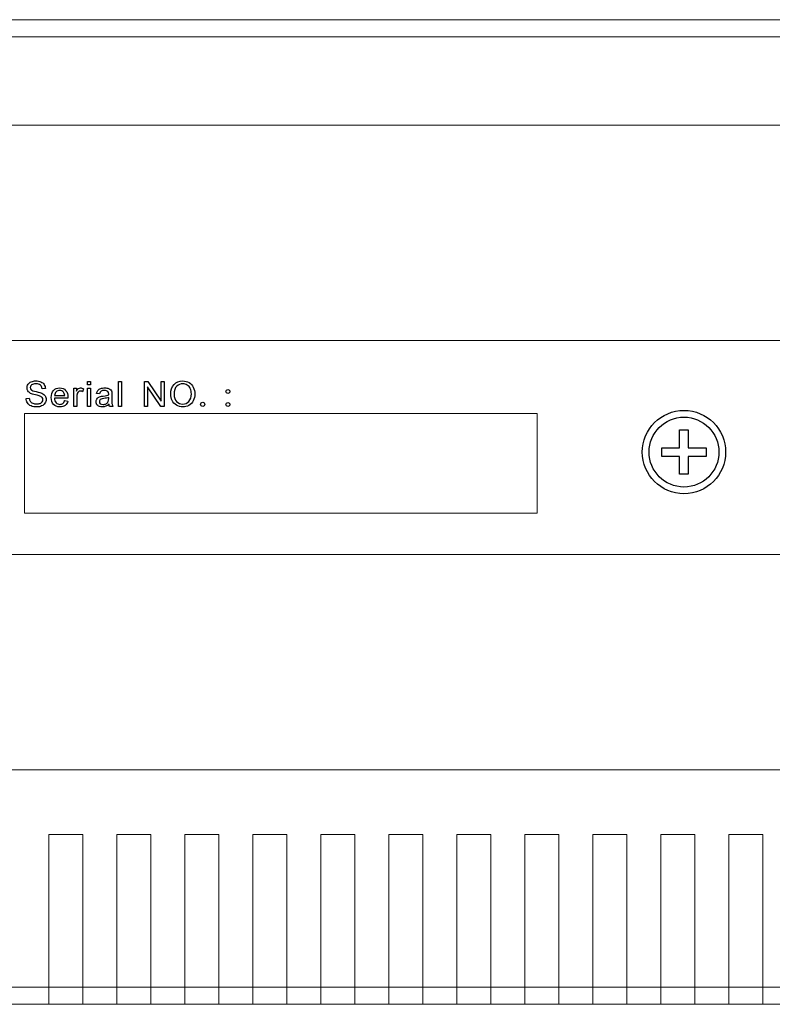
# Model space of a CAD drawing. Units: millimetres. Extents: x -2882 to -1255, y -603 to 544.
# Drawn here: x -2449 to -2383, y -288 to -203 of the extents above; entities that cross this region are included whole.
import ezdxf

# ---------------------------------------------------------------- set-up
doc = ezdxf.new("R2010")
doc.units = ezdxf.units.MM
doc.layers.add('AV sys', color=7, linetype='Continuous', plot=False)

# ---------------------------------------------------------------- blocks, each defined once
blk = doc.blocks.new('sa2004_b')
at = {"lineweight": 9}
blk.add_line((433.455, 357.892), (433.455, 366.569), dxfattribs=at)
for points, knots in [([(433.753, 368.527), (433.702, 368.608), (433.677, 368.699), (433.677, 368.8), (433.677, 368.911), (433.708, 369.014), (433.771, 369.11)], [12, 12, 12, 12, 13, 13, 13, 14, 14, 14, 14]), ([(434.076, 369.052), (433.996, 368.987), (433.956, 368.91), (433.956, 368.82), (433.956, 368.741), (433.984, 368.676), (434.041, 368.626)], [23, 23, 23, 23, 24, 24, 24, 25, 25, 25, 25]), ([(434.046, 369.329), (434.166, 369.379), (434.3, 369.404), (434.448, 369.404), (434.61, 369.404), (434.753, 369.378), (434.878, 369.325)], [15, 15, 15, 15, 16, 16, 16, 17, 17, 17, 17]), ([(434.841, 369.042), (434.755, 369.113), (434.628, 369.148), (434.46, 369.148), (434.284, 369.148), (434.157, 369.116), (434.076, 369.052)], [21, 21, 21, 21, 22, 22, 22, 23, 23, 23, 23]), ([(435.246, 368.106), (435.307, 368.016), (435.337, 367.912), (435.337, 367.794), (435.337, 367.678), (435.304, 367.568), (435.237, 367.465)], [28, 28, 28, 28, 29, 29, 29, 30, 30, 30, 30]), ([(435.983, 367.354), (435.847, 367.497), (435.779, 367.697), (435.779, 367.956), (435.779, 368.223), (435.848, 368.43), (435.985, 368.577)], [4, 4, 4, 4, 5, 5, 5, 6, 6, 6, 6]), ([(434.949, 367.224), (434.824, 367.167), (434.683, 367.138), (434.527, 367.138), (434.329, 367.138), (434.162, 367.167), (434.029, 367.225)], [31, 31, 31, 31, 32, 32, 32, 33, 33, 33, 33]), ([(434.177, 367.463), (434.277, 367.42), (434.389, 367.399), (434.513, 367.399), (434.624, 367.399), (434.722, 367.415), (434.806, 367.447)], [3, 3, 3, 3, 4, 4, 4, 5, 5, 5, 5]), ([(434.995, 367.583), (435.037, 367.64), (435.058, 367.703), (435.058, 367.77), (435.058, 367.839), (435.038, 367.899), (434.998, 367.951)], [6, 6, 6, 6, 7, 7, 7, 8, 8, 8, 8])]:
    blk.add_open_spline(points, degree=3, knots=knots)
for points in [[(433.771, 369.11), (433.833, 369.206), (433.925, 369.279), (434.046, 369.329)], [(434.993, 368.728), (434.978, 368.867), (434.928, 368.972), (434.841, 369.042)], [(434.878, 369.325), (435.002, 369.273), (435.097, 369.196), (435.164, 369.095)], [(435.164, 369.095), (435.23, 368.993), (435.266, 368.878), (435.271, 368.749)], [(433.987, 368.323), (433.883, 368.378), (433.805, 368.446), (433.753, 368.527)], [(434.41, 368.187), (434.21, 368.235), (434.068, 368.281), (433.987, 368.323)], [(434.041, 368.626), (434.097, 368.574), (434.242, 368.522), (434.478, 368.469)], [(434.801, 368.08), (434.741, 368.102), (434.612, 368.138), (434.41, 368.187)], [(434.478, 368.469), (434.714, 368.416), (434.876, 368.369), (434.963, 368.329)], [(434.998, 367.951), (434.958, 368.002), (434.892, 368.045), (434.801, 368.08)], [(434.963, 368.329), (435.091, 368.27), (435.185, 368.196), (435.246, 368.106)], [(435.271, 368.749), (435.271, 368.749), (434.993, 368.728), (434.993, 368.728)], [(436.212, 368.454), (436.128, 368.371), (436.081, 368.26), (436.072, 368.122)], [(433.593, 367.879), (433.593, 367.879), (433.867, 367.904), (433.867, 367.904)], [(433.713, 367.486), (433.637, 367.601), (433.597, 367.733), (433.593, 367.879)], [(434.029, 367.225), (433.894, 367.283), (433.79, 367.369), (433.713, 367.486)], [(433.867, 367.904), (433.879, 367.794), (433.909, 367.704), (433.957, 367.634)], [(433.957, 367.634), (434.004, 367.563), (434.078, 367.507), (434.177, 367.463)], [(434.806, 367.447), (434.891, 367.481), (434.954, 367.525), (434.995, 367.583)], [(435.237, 367.465), (435.17, 367.361), (435.074, 367.282), (434.949, 367.224)], [(436.057, 367.901), (436.067, 367.726), (436.117, 367.592), (436.205, 367.5)]]:
    blk.add_open_spline(points, degree=3)
at = {"lineweight": 13}
for points in [[(435.578, 329.902), (435.578, 329.902), (435.578, 315.096), (435.578, 315.096)], [(435.578, 316.577), (435.578, 316.577), (432.617, 316.577), (432.617, 316.577)]]:
    blk.add_open_spline(points, degree=3, dxfattribs=at)
at = {"layer": 'AV sys', "lineweight": 9}
for p, q in [((433.455, 366.569), (478.093, 366.569)), ((478.093, 366.569), (478.093, 357.892)), ((478.093, 357.892), (433.455, 357.892))]:
    blk.add_line(p, q, dxfattribs=at)
at = {"layer": 'AV sys'}
for p, q in [((490.517, 363.585), (490.517, 365.13)), ((490.517, 365.13), (491.272, 365.13)), ((491.272, 365.13), (491.272, 363.585)), ((488.972, 363.585), (490.517, 363.585)), ((488.972, 362.829), (488.972, 363.585)), ((491.272, 363.585), (492.817, 363.585)), ((492.817, 363.585), (492.817, 362.829)), ((490.517, 362.829), (488.972, 362.829)), ((490.517, 361.285), (490.517, 362.829)), ((492.817, 362.829), (491.272, 362.829)), ((491.272, 362.829), (491.272, 361.285)), ((491.272, 361.285), (490.517, 361.285))]:
    blk.add_line(p, q, dxfattribs=at)
at = {"layer": 'AV sys', "lineweight": 13}
for points in [[(323.789, 400.875), (323.789, 400.875), (747.254, 400.875), (747.254, 400.875)], [(323.789, 399.394), (323.789, 399.394), (747.254, 399.394), (747.254, 399.394)], [(333.413, 391.695), (333.413, 391.695), (576.239, 391.695), (576.239, 391.695)], [(576.239, 372.94), (576.239, 372.94), (333.413, 372.94), (333.413, 372.94)], [(333.413, 354.284), (333.413, 354.284), (576.239, 354.284), (576.239, 354.284)], [(576.239, 335.529), (576.239, 335.529), (333.413, 335.529), (333.413, 335.529)], [(438.539, 329.902), (438.539, 329.902), (435.578, 329.902), (435.578, 329.902)], [(438.539, 315.096), (438.539, 315.096), (438.539, 329.902), (438.539, 329.902)], [(444.462, 329.902), (444.462, 329.902), (441.501, 329.902), (441.501, 329.902)], [(441.501, 329.902), (441.501, 329.902), (441.501, 315.096), (441.501, 315.096)], [(444.462, 315.096), (444.462, 315.096), (444.462, 329.902), (444.462, 329.902)], [(450.385, 329.902), (450.385, 329.902), (447.423, 329.902), (447.423, 329.902)], [(447.423, 329.902), (447.423, 329.902), (447.423, 315.096), (447.423, 315.096)], [(450.385, 315.096), (450.385, 315.096), (450.385, 329.902), (450.385, 329.902)], [(456.307, 329.902), (456.307, 329.902), (453.346, 329.902), (453.346, 329.902)], [(453.346, 329.902), (453.346, 329.902), (453.346, 315.096), (453.346, 315.096)], [(456.307, 315.096), (456.307, 315.096), (456.307, 329.902), (456.307, 329.902)], [(462.23, 329.902), (462.23, 329.902), (459.268, 329.902), (459.268, 329.902)], [(459.268, 329.902), (459.268, 329.902), (459.268, 315.096), (459.268, 315.096)], [(462.23, 315.096), (462.23, 315.096), (462.23, 329.902), (462.23, 329.902)], [(468.152, 329.902), (468.152, 329.902), (465.191, 329.902), (465.191, 329.902)], [(465.191, 329.902), (465.191, 329.902), (465.191, 315.096), (465.191, 315.096)], [(468.152, 315.096), (468.152, 315.096), (468.152, 329.902), (468.152, 329.902)], [(474.075, 329.902), (474.075, 329.902), (471.114, 329.902), (471.114, 329.902)], [(471.114, 329.902), (471.114, 329.902), (471.114, 315.096), (471.114, 315.096)], [(474.075, 315.096), (474.075, 315.096), (474.075, 329.902), (474.075, 329.902)], [(479.998, 329.902), (479.998, 329.902), (477.036, 329.902), (477.036, 329.902)], [(477.036, 329.902), (477.036, 329.902), (477.036, 315.096), (477.036, 315.096)], [(479.998, 315.096), (479.998, 315.096), (479.998, 329.902), (479.998, 329.902)], [(485.92, 329.902), (485.92, 329.902), (482.959, 329.902), (482.959, 329.902)], [(482.959, 329.902), (482.959, 329.902), (482.959, 315.096), (482.959, 315.096)], [(485.92, 315.096), (485.92, 315.096), (485.92, 329.902), (485.92, 329.902)], [(491.843, 329.902), (491.843, 329.902), (488.881, 329.902), (488.881, 329.902)], [(488.881, 329.902), (488.881, 329.902), (488.881, 315.096), (488.881, 315.096)], [(491.843, 315.096), (491.843, 315.096), (491.843, 329.902), (491.843, 329.902)], [(497.766, 329.902), (497.766, 329.902), (494.804, 329.902), (494.804, 329.902)], [(494.804, 329.902), (494.804, 329.902), (494.804, 315.096), (494.804, 315.096)], [(497.766, 315.096), (497.766, 315.096), (497.766, 329.902), (497.766, 329.902)], [(322.802, 316.577), (322.802, 316.577), (748.242, 316.577), (748.242, 316.577)], [(438.539, 316.577), (438.539, 316.577), (435.578, 316.577), (435.578, 316.577)], [(441.501, 316.577), (441.501, 316.577), (438.539, 316.577), (438.539, 316.577)], [(444.462, 316.577), (444.462, 316.577), (441.501, 316.577), (441.501, 316.577)], [(447.423, 316.577), (447.423, 316.577), (444.462, 316.577), (444.462, 316.577)], [(450.385, 316.577), (450.385, 316.577), (447.423, 316.577), (447.423, 316.577)], [(453.346, 316.577), (453.346, 316.577), (450.385, 316.577), (450.385, 316.577)], [(456.307, 316.577), (456.307, 316.577), (453.346, 316.577), (453.346, 316.577)], [(459.268, 316.577), (459.268, 316.577), (456.307, 316.577), (456.307, 316.577)], [(462.23, 316.577), (462.23, 316.577), (459.268, 316.577), (459.268, 316.577)], [(465.191, 316.577), (465.191, 316.577), (462.23, 316.577), (462.23, 316.577)], [(468.152, 316.577), (468.152, 316.577), (465.191, 316.577), (465.191, 316.577)], [(471.114, 316.577), (471.114, 316.577), (468.152, 316.577), (468.152, 316.577)], [(474.075, 316.577), (474.075, 316.577), (471.114, 316.577), (471.114, 316.577)], [(477.036, 316.577), (477.036, 316.577), (474.075, 316.577), (474.075, 316.577)], [(479.998, 316.577), (479.998, 316.577), (477.036, 316.577), (477.036, 316.577)], [(482.959, 316.577), (482.959, 316.577), (479.998, 316.577), (479.998, 316.577)], [(485.92, 316.577), (485.92, 316.577), (482.959, 316.577), (482.959, 316.577)], [(488.881, 316.577), (488.881, 316.577), (485.92, 316.577), (485.92, 316.577)], [(491.843, 316.577), (491.843, 316.577), (488.881, 316.577), (488.881, 316.577)], [(494.804, 316.577), (494.804, 316.577), (491.843, 316.577), (491.843, 316.577)], [(497.766, 316.577), (497.766, 316.577), (494.804, 316.577), (494.804, 316.577)], [(500.727, 316.577), (500.727, 316.577), (497.766, 316.577), (497.766, 316.577)], [(322.802, 315.096), (322.802, 315.096), (748.242, 315.096), (748.242, 315.096)], [(435.578, 315.096), (435.578, 315.096), (438.539, 315.096), (438.539, 315.096)], [(441.501, 315.096), (441.501, 315.096), (444.462, 315.096), (444.462, 315.096)], [(447.423, 315.096), (447.423, 315.096), (450.385, 315.096), (450.385, 315.096)], [(453.346, 315.096), (453.346, 315.096), (456.307, 315.096), (456.307, 315.096)], [(459.268, 315.096), (459.268, 315.096), (462.23, 315.096), (462.23, 315.096)], [(465.191, 315.096), (465.191, 315.096), (468.152, 315.096), (468.152, 315.096)], [(471.114, 315.096), (471.114, 315.096), (474.075, 315.096), (474.075, 315.096)], [(477.036, 315.096), (477.036, 315.096), (479.998, 315.096), (479.998, 315.096)], [(482.959, 315.096), (482.959, 315.096), (485.92, 315.096), (485.92, 315.096)], [(488.881, 315.096), (488.881, 315.096), (491.843, 315.096), (491.843, 315.096)], [(494.804, 315.096), (494.804, 315.096), (497.766, 315.096), (497.766, 315.096)]]:
    blk.add_open_spline(points, degree=3, dxfattribs=at)
at = {"layer": 'AV sys'}
for points in [[(438.932, 369.057), (438.932, 369.057), (438.932, 369.367), (438.932, 369.367)], [(438.932, 369.367), (438.932, 369.367), (439.202, 369.367), (439.202, 369.367)], [(439.202, 369.057), (439.202, 369.057), (438.932, 369.057), (438.932, 369.057)], [(439.202, 369.367), (439.202, 369.367), (439.202, 369.057), (439.202, 369.057)], [(441.647, 367.176), (441.647, 367.176), (441.647, 369.367), (441.647, 369.367)], [(441.647, 369.367), (441.647, 369.367), (441.916, 369.367), (441.916, 369.367)], [(441.916, 369.367), (441.916, 369.367), (441.916, 367.176), (441.916, 367.176)], [(443.895, 367.176), (443.895, 367.176), (443.895, 369.367), (443.895, 369.367)], [(443.895, 369.367), (443.895, 369.367), (444.193, 369.367), (444.193, 369.367)], [(445.324, 367.176), (445.324, 367.176), (444.173, 368.897), (444.173, 368.897)], [(444.173, 368.897), (444.173, 368.897), (444.173, 367.176), (444.173, 367.176)], [(444.193, 369.367), (444.193, 369.367), (445.344, 367.646), (445.344, 367.646)], [(445.344, 367.646), (445.344, 367.646), (445.344, 369.367), (445.344, 369.367)], [(445.344, 369.367), (445.344, 369.367), (445.622, 369.367), (445.622, 369.367)], [(445.622, 369.367), (445.622, 369.367), (445.622, 367.176), (445.622, 367.176)], [(446.19, 368.243), (446.19, 368.607), (446.288, 368.891), (446.483, 369.097)], [(446.712, 368.944), (446.563, 368.803), (446.49, 368.568), (446.49, 368.238)], [(447.897, 368.736), (447.836, 368.87), (447.748, 368.973), (447.632, 369.046)], [(447.787, 369.26), (447.949, 369.163), (448.073, 369.029), (448.158, 368.856)], [(436.072, 368.122), (436.072, 368.122), (436.958, 368.122), (436.958, 368.122)], [(436.958, 368.122), (436.946, 368.255), (436.912, 368.356), (436.857, 368.422)], [(437.738, 367.176), (437.738, 367.176), (437.738, 368.763), (437.738, 368.763)], [(437.738, 368.763), (437.738, 368.763), (437.98, 368.763), (437.98, 368.763)], [(437.98, 368.763), (437.98, 368.763), (437.98, 368.522), (437.98, 368.522)], [(437.98, 368.522), (438.042, 368.635), (438.099, 368.709), (438.152, 368.745)], [(438.052, 368.32), (438.022, 368.225), (438.007, 368.12), (438.007, 368.007)], [(438.007, 368.007), (438.007, 368.007), (438.007, 367.176), (438.007, 367.176)], [(438.152, 368.468), (438.105, 368.432), (438.072, 368.383), (438.052, 368.32)], [(438.601, 368.712), (438.601, 368.712), (438.508, 368.462), (438.508, 368.462)], [(438.932, 367.176), (438.932, 367.176), (438.932, 368.763), (438.932, 368.763)], [(438.932, 368.763), (438.932, 368.763), (439.202, 368.763), (439.202, 368.763)], [(439.202, 368.763), (439.202, 368.763), (439.202, 367.176), (439.202, 367.176)], [(439.736, 368.31), (439.76, 368.422), (439.799, 368.514), (439.854, 368.582)], [(439.999, 368.274), (439.999, 368.274), (439.736, 368.31), (439.736, 368.31)], [(439.854, 368.582), (439.909, 368.652), (439.988, 368.705), (440.092, 368.743)], [(439.881, 367.962), (439.939, 368.001), (440.003, 368.03), (440.076, 368.05)], [(440.132, 368.51), (440.072, 368.465), (440.028, 368.387), (439.999, 368.274)], [(440.076, 368.05), (440.128, 368.064), (440.208, 368.077), (440.314, 368.09)], [(440.314, 368.09), (440.531, 368.116), (440.692, 368.147), (440.794, 368.183)], [(440.782, 368.751), (440.867, 368.719), (440.929, 368.679), (440.969, 368.63)], [(440.969, 368.63), (441.009, 368.582), (441.036, 368.521), (441.053, 368.447)], [(441.053, 368.447), (441.062, 368.401), (441.066, 368.319), (441.066, 368.199)], [(441.066, 368.199), (441.066, 368.199), (441.066, 367.841), (441.066, 367.841)], [(446.316, 367.696), (446.233, 367.868), (446.19, 368.05), (446.19, 368.243)], [(446.49, 368.238), (446.49, 367.974), (446.56, 367.766), (446.702, 367.614)], [(451.291, 368.598), (451.323, 368.567), (451.339, 368.527), (451.339, 368.479)], [(451.339, 368.479), (451.339, 368.431), (451.323, 368.391), (451.291, 368.359)], [(437.241, 367.901), (437.241, 367.901), (436.057, 367.901), (436.057, 367.901)], [(436.789, 367.439), (436.859, 367.49), (436.914, 367.573), (436.955, 367.687)], [(436.955, 367.687), (436.955, 367.687), (437.233, 367.653), (437.233, 367.653)], [(437.233, 367.653), (437.189, 367.49), (437.108, 367.364), (436.99, 367.274)], [(438.007, 367.176), (438.007, 367.176), (437.738, 367.176), (437.738, 367.176)], [(439.202, 367.176), (439.202, 367.176), (438.932, 367.176), (438.932, 367.176)], [(439.743, 367.807), (439.778, 367.871), (439.824, 367.923), (439.881, 367.962)], [(440.12, 367.817), (440.075, 367.797), (440.039, 367.768), (440.014, 367.729)], [(440.355, 367.87), (440.245, 367.854), (440.166, 367.837), (440.12, 367.817)], [(440.794, 367.972), (440.696, 367.932), (440.55, 367.898), (440.355, 367.87)], [(440.817, 367.371), (440.716, 367.287), (440.621, 367.227), (440.529, 367.192)], [(440.573, 367.418), (440.653, 367.464), (440.713, 367.526), (440.751, 367.605)], [(440.751, 367.605), (440.78, 367.665), (440.794, 367.755), (440.794, 367.873)], [(440.794, 367.873), (440.794, 367.873), (440.794, 367.972), (440.794, 367.972)], [(440.87, 367.176), (440.843, 367.231), (440.824, 367.296), (440.817, 367.371)], [(441.151, 367.176), (441.151, 367.176), (440.87, 367.176), (440.87, 367.176)], [(441.066, 367.841), (441.066, 367.59), (441.072, 367.432), (441.083, 367.366)], [(441.083, 367.366), (441.095, 367.3), (441.118, 367.236), (441.151, 367.176)], [(441.916, 367.176), (441.916, 367.176), (441.647, 367.176), (441.647, 367.176)], [(444.173, 367.176), (444.173, 367.176), (443.895, 367.176), (443.895, 367.176)], [(445.622, 367.176), (445.622, 367.176), (445.324, 367.176), (445.324, 367.176)], [(446.686, 367.288), (446.523, 367.387), (446.4, 367.523), (446.316, 367.696)], [(448.152, 367.672), (448.062, 367.496), (447.935, 367.364), (447.771, 367.273)], [(448.976, 367.187), (448.929, 367.187), (448.887, 367.203), (448.85, 367.235)], [(449.102, 367.235), (449.066, 367.203), (449.024, 367.187), (448.976, 367.187)], [(451.291, 367.474), (451.323, 367.442), (451.339, 367.402), (451.339, 367.355)], [(451.339, 367.355), (451.339, 367.307), (451.323, 367.267), (451.291, 367.235)]]:
    blk.add_open_spline(points, degree=3, dxfattribs=at)
for points, knots in [([(446.483, 369.097), (446.679, 369.302), (446.931, 369.405), (447.24, 369.405), (447.442, 369.405), (447.625, 369.357), (447.787, 369.26)], [1, 1, 1, 1, 2, 2, 2, 3, 3, 3, 3]), ([(447.632, 369.046), (447.516, 369.119), (447.386, 369.156), (447.242, 369.156), (447.036, 369.156), (446.859, 369.085), (446.712, 368.944)], [6, 6, 6, 6, 7, 7, 7, 8, 8, 8, 8]), ([(448.158, 368.856), (448.243, 368.683), (448.286, 368.487), (448.286, 368.268), (448.286, 368.046), (448.242, 367.847), (448.152, 367.672)], [4, 4, 4, 4, 5, 5, 5, 6, 6, 6, 6]), ([(435.985, 368.577), (436.123, 368.725), (436.301, 368.799), (436.521, 368.799), (436.733, 368.799), (436.906, 368.726), (437.04, 368.582)], [6, 6, 6, 6, 7, 7, 7, 8, 8, 8, 8]), ([(436.857, 368.422), (436.771, 368.525), (436.66, 368.577), (436.524, 368.577), (436.4, 368.577), (436.296, 368.536), (436.212, 368.454)], [2, 2, 2, 2, 3, 3, 3, 4, 4, 4, 4]), ([(437.04, 368.582), (437.175, 368.438), (437.242, 368.234), (437.242, 367.972), (437.242, 367.956), (437.242, 367.932), (437.241, 367.901)], [8, 8, 8, 8, 9, 9, 9, 10, 10, 10, 10]), ([(438.152, 368.745), (438.204, 368.78), (438.262, 368.799), (438.324, 368.799), (438.415, 368.799), (438.507, 368.77), (438.601, 368.712)], [4, 4, 4, 4, 5, 5, 5, 6, 6, 6, 6]), ([(438.508, 368.462), (438.443, 368.501), (438.377, 368.521), (438.311, 368.521), (438.252, 368.521), (438.199, 368.503), (438.152, 368.468)], [7, 7, 7, 7, 8, 8, 8, 9, 9, 9, 9]), ([(440.092, 368.743), (440.195, 368.78), (440.315, 368.799), (440.452, 368.799), (440.588, 368.799), (440.697, 368.783), (440.782, 368.751)], [17, 17, 17, 17, 18, 18, 18, 19, 19, 19, 19]), ([(440.719, 368.485), (440.651, 368.546), (440.548, 368.576), (440.413, 368.576), (440.286, 368.576), (440.193, 368.554), (440.132, 368.51)], [11, 11, 11, 11, 12, 12, 12, 13, 13, 13, 13]), ([(440.794, 368.183), (440.795, 368.22), (440.796, 368.243), (440.796, 368.253), (440.796, 368.362), (440.77, 368.44), (440.719, 368.485)], [9, 9, 9, 9, 10, 10, 10, 11, 11, 11, 11]), ([(447.776, 367.616), (447.917, 367.77), (447.987, 367.988), (447.987, 368.27), (447.987, 368.448), (447.957, 368.604), (447.897, 368.736)], [3, 3, 3, 3, 4, 4, 4, 5, 5, 5, 5]), ([(451.052, 368.359), (451.02, 368.391), (451.004, 368.431), (451.004, 368.479), (451.004, 368.527), (451.02, 368.567), (451.052, 368.598)], [3, 3, 3, 3, 4, 4, 4, 5, 5, 5, 5]), ([(451.052, 368.598), (451.084, 368.63), (451.124, 368.646), (451.172, 368.646), (451.22, 368.646), (451.259, 368.63), (451.291, 368.598)], [5, 5, 5, 5, 6, 6, 6, 7, 7, 7, 7]), ([(451.291, 368.359), (451.259, 368.328), (451.22, 368.312), (451.172, 368.312), (451.124, 368.312), (451.084, 368.328), (451.052, 368.359)], [1, 1, 1, 1, 2, 2, 2, 3, 3, 3, 3]), ([(436.99, 367.274), (436.871, 367.185), (436.72, 367.14), (436.535, 367.14), (436.303, 367.14), (436.119, 367.211), (435.983, 367.354)], [2, 2, 2, 2, 3, 3, 3, 4, 4, 4, 4]), ([(436.205, 367.5), (436.294, 367.407), (436.404, 367.361), (436.537, 367.361), (436.635, 367.361), (436.72, 367.386), (436.789, 367.439)], [12, 12, 12, 12, 13, 13, 13, 14, 14, 14, 14]), ([(439.83, 367.267), (439.737, 367.352), (439.69, 367.462), (439.69, 367.594), (439.69, 367.672), (439.707, 367.743), (439.743, 367.807)], [3, 3, 3, 3, 4, 4, 4, 5, 5, 5, 5]), ([(440.529, 367.192), (440.437, 367.157), (440.338, 367.14), (440.232, 367.14), (440.057, 367.14), (439.924, 367.182), (439.83, 367.267)], [1, 1, 1, 1, 2, 2, 2, 3, 3, 3, 3]), ([(440.014, 367.729), (439.989, 367.691), (439.976, 367.648), (439.976, 367.601), (439.976, 367.53), (440.004, 367.47), (440.058, 367.422)], [3, 3, 3, 3, 4, 4, 4, 5, 5, 5, 5]), ([(440.058, 367.422), (440.112, 367.374), (440.192, 367.351), (440.296, 367.351), (440.4, 367.351), (440.492, 367.373), (440.573, 367.418)], [5, 5, 5, 5, 6, 6, 6, 7, 7, 7, 7]), ([(447.771, 367.273), (447.606, 367.183), (447.429, 367.138), (447.238, 367.138), (447.032, 367.138), (446.848, 367.188), (446.686, 367.288)], [7, 7, 7, 7, 8, 8, 8, 9, 9, 9, 9]), ([(446.702, 367.614), (446.845, 367.462), (447.023, 367.386), (447.237, 367.386), (447.455, 367.386), (447.635, 367.463), (447.776, 367.616)], [1, 1, 1, 1, 2, 2, 2, 3, 3, 3, 3]), ([(448.85, 367.235), (448.815, 367.267), (448.797, 367.311), (448.797, 367.367), (448.797, 367.423), (448.815, 367.466), (448.85, 367.498)], [1, 1, 1, 1, 2, 2, 2, 3, 3, 3, 3]), ([(448.85, 367.498), (448.887, 367.53), (448.929, 367.546), (448.976, 367.546), (449.024, 367.546), (449.066, 367.528), (449.102, 367.492)], [3, 3, 3, 3, 4, 4, 4, 5, 5, 5, 5]), ([(449.102, 367.492), (449.138, 367.456), (449.155, 367.414), (449.155, 367.367), (449.155, 367.311), (449.138, 367.267), (449.102, 367.235)], [5, 5, 5, 5, 6, 6, 6, 7, 7, 7, 7]), ([(451.052, 367.235), (451.02, 367.267), (451.004, 367.307), (451.004, 367.355), (451.004, 367.402), (451.02, 367.442), (451.052, 367.474)], [3, 3, 3, 3, 4, 4, 4, 5, 5, 5, 5]), ([(451.052, 367.474), (451.084, 367.506), (451.124, 367.522), (451.172, 367.522), (451.22, 367.522), (451.259, 367.506), (451.291, 367.474)], [5, 5, 5, 5, 6, 6, 6, 7, 7, 7, 7]), ([(451.291, 367.235), (451.259, 367.203), (451.22, 367.187), (451.172, 367.187), (451.124, 367.187), (451.084, 367.203), (451.052, 367.235)], [1, 1, 1, 1, 2, 2, 2, 3, 3, 3, 3]), ([(490.895, 359.58), (492.898, 359.58), (494.522, 361.204), (494.522, 363.207), (494.522, 365.21), (492.898, 366.835), (490.895, 366.835), (488.892, 366.835), (487.267, 365.21), (487.267, 363.207), (487.267, 361.204), (488.892, 359.58), (490.895, 359.58)], [0, 0, 0, 0, 1, 1, 1, 2, 2, 2, 3, 3, 3, 4, 4, 4, 4]), ([(490.895, 360.163), (492.576, 360.163), (493.939, 361.526), (493.939, 363.207), (493.939, 364.888), (492.576, 366.251), (490.895, 366.251), (489.214, 366.251), (487.851, 364.888), (487.851, 363.207), (487.851, 361.526), (489.214, 360.163), (490.895, 360.163)], [0, 0, 0, 0, 1, 1, 1, 2, 2, 2, 3, 3, 3, 4, 4, 4, 4])]:
    blk.add_open_spline(points, degree=3, knots=knots, dxfattribs=at)

msp = doc.modelspace()

# ---------------------------------------------------------------- block references
msp.add_blockref('sa2004_b', (-2881.704, -603.475))

doc.saveas('drawing.dxf')
